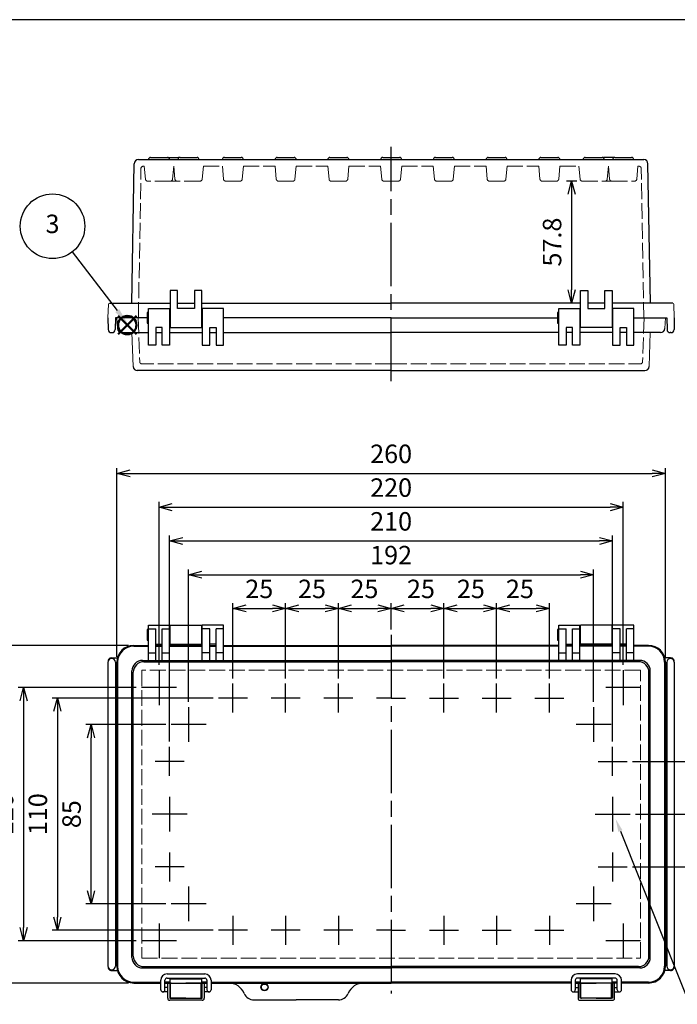
# Model space of a CAD drawing. Units: millimetres. Extents: x 0 to 2065, y 0 to 700.
# Drawn here: x 156 to 468, y 233 to 700 of the extents above; entities that cross this region are included whole.
import ezdxf

# ---------------------------------------------------------------- set-up
doc = ezdxf.new("R2010")
doc.units = ezdxf.units.MM
doc.header["$LTSCALE"] = 2.5
doc.linetypes.add('AM_ISO02W050x2', pattern=[3.75, 3, -0.75])
doc.linetypes.add('AM_ISO08W050', pattern=[18, 12, -1.5, 3, -1.5])
doc.layers.add('AM_12', color=7, linetype='Continuous', lineweight=50, plot=False)
for name, color, linetype, lineweight in [('AM_5', 3, 'Continuous', 25), ('AM_7', 4, 'AM_ISO08W050', 25), ('ﾄｯﾌﾟｶﾊﾞｰ', 7, 'Continuous', 25), ('ﾄｯﾌﾟｶﾊﾞｰ0', 7, 'AM_ISO02W050x2', 13), ('ﾎﾞﾃﾞｨｰ', 2, 'Continuous', 25), ('ﾎﾞﾃﾞｨｰ0', 2, 'AM_ISO02W050x2', 13), ('ﾗｯﾁ', 3, 'Continuous', 25), ('ﾗｯﾁ金具', 6, 'Continuous', 25)]:
    doc.layers.add(name, color=color, linetype=linetype, lineweight=lineweight)
doc.styles.add('ACISOTS', font='isocp.shx', dxfattribs={"height": 1, "bigfont": 'extfont.shx'})
doc.styles.get("Standard").update_dxf_attribs({"font": 'ISOCP.SHX', "bigfont": 'EXTFONT.SHX'})
doc.dimstyles.new('AM_ISO$0', dxfattribs={"dimscale": 2.5, "dimtxt": 3.5, "dimasz": 2.5, "dimexe": 1, "dimexo": 1, "dimgap": 1.5, "dimtad": 1, "dimdec": 1, "dimdsep": 46, "dimtxsty": 'STANDARD', "dimblk": 'OPEN30', "dimcen": 0, "dimclrd": 3, "dimclre": 3, "dimclrt": 2, "dimadec": 0, "dimazin": 2, "dimtp": 0.1, "dimtm": 0.1, "dimtfac": 0.71, "dimtmove": 0, "dimatfit": 3, "dimldrblk": 'OPEN30', "dimfxl": 1, "dimlwd": -1, "dimlwe": -1, "dimarcsym": 0})
doc.dimstyles.new('AM_ISO$3', dxfattribs={"dimtxt": 3.5, "dimasz": 2.5, "dimexe": 1, "dimexo": 1, "dimgap": 1.5, "dimtad": 1, "dimtoh": 1, "dimdsep": 46, "dimtxsty": 'STANDARD', "dimblk": 'OPEN30', "dimcen": 0, "dimclrd": 3, "dimclre": 3, "dimclrt": 2, "dimadec": 0, "dimazin": 2, "dimtp": 0.1, "dimtm": 0.1, "dimtfac": 0.71, "dimtofl": 0, "dimtmove": 0, "dimatfit": 0, "dimldrblk": 'OPEN30', "dimfxl": 1, "dimlwd": -1, "dimlwe": -1, "dimarcsym": 0})

# ---------------------------------------------------------------- blocks, each defined once
blk = doc.blocks.new('TK-A3')
blk.add_lwpolyline([(0, 0), (403, 0), (403, 280), (0, 280)], close=True)
blk = doc.blocks.new('*S444444442321')
at = {"layer": 'AM_12', "color": 4}
for p, q in [((799.64, 384.03), (808.39, 392.78)), ((799.64, 392.78), (808.39, 384.03))]:
    blk.add_line(p, q, dxfattribs=at)
blk.add_circle((804.02, 388.41), 4.38, dxfattribs=at)
blk = doc.blocks.new('_Open30')
at = {"color": 0, "linetype": 'ByBlock', "lineweight": -2}
for p, q in [((-1, 0.268), (0, 0)), ((0, 0), (-1, -0.268)), ((0, 0), (-1, 0))]:
    blk.add_line(p, q, dxfattribs=at)
blk = doc.blocks.new('*D26')
at = {"layer": 'AM_5', "color": 3}
for p, q in [((257.29, 387.88), (257.29, 423.51)), ((263.54, 421.01), (276.04, 421.01)), ((282.29, 387.88), (282.29, 423.51))]:
    blk.add_line(p, q, dxfattribs=at)
at = {"layer": 'Defpoints', "color": 0}
for p in [(282.29, 421.01), (257.29, 385.38), (282.29, 385.38)]:
    blk.add_point(p, dxfattribs=at)
at = {"layer": 'AM_5', "color": 3, "xscale": 6.25, "yscale": 6.25, "zscale": 6.25, "rotation": 180}
blk.add_blockref('_Open30', (257.29, 421.01), dxfattribs=at)
at = {"layer": 'AM_5', "color": 3, "xscale": 6.25, "yscale": 6.25, "zscale": 6.25}
blk.add_blockref('_Open30', (282.29, 421.01), dxfattribs=at)
at = {"layer": 'AM_5', "color": 2, "insert": (269.79, 429.14), "char_height": 8.75, "attachment_point": 5}
blk.add_mtext('25', dxfattribs=at)
blk = doc.blocks.new('*D27')
at = {"layer": 'AM_5', "color": 3}
for p, q in [((282.29, 387.88), (282.29, 423.51)), ((288.54, 421.01), (301.04, 421.01)), ((307.29, 387.88), (307.29, 423.51))]:
    blk.add_line(p, q, dxfattribs=at)
at = {"layer": 'Defpoints', "color": 0}
for p in [(307.29, 421.01), (282.29, 385.38), (307.29, 385.38)]:
    blk.add_point(p, dxfattribs=at)
at = {"layer": 'AM_5', "color": 3, "xscale": 6.25, "yscale": 6.25, "zscale": 6.25, "rotation": 180}
blk.add_blockref('_Open30', (282.29, 421.01), dxfattribs=at)
at = {"layer": 'AM_5', "color": 3, "xscale": 6.25, "yscale": 6.25, "zscale": 6.25}
blk.add_blockref('_Open30', (307.29, 421.01), dxfattribs=at)
at = {"layer": 'AM_5', "color": 2, "insert": (294.79, 429.14), "char_height": 8.75, "attachment_point": 5}
blk.add_mtext('25', dxfattribs=at)
blk = doc.blocks.new('*D28')
at = {"layer": 'AM_5', "color": 3}
for p, q in [((307.29, 387.88), (307.29, 423.51)), ((313.54, 421.01), (326.04, 421.01)), ((332.29, 411.01), (332.29, 423.51))]:
    blk.add_line(p, q, dxfattribs=at)
at = {"layer": 'Defpoints', "color": 0}
for p in [(332.29, 421.01), (332.29, 408.51), (307.29, 385.38)]:
    blk.add_point(p, dxfattribs=at)
at = {"layer": 'AM_5', "color": 3, "xscale": 6.25, "yscale": 6.25, "zscale": 6.25, "rotation": 180}
blk.add_blockref('_Open30', (307.29, 421.01), dxfattribs=at)
at = {"layer": 'AM_5', "color": 3, "xscale": 6.25, "yscale": 6.25, "zscale": 6.25}
blk.add_blockref('_Open30', (332.29, 421.01), dxfattribs=at)
at = {"layer": 'AM_5', "color": 2, "insert": (319.62, 429.14), "char_height": 8.75, "attachment_point": 5}
blk.add_mtext('25', dxfattribs=at)
blk = doc.blocks.new('*D29')
at = {"layer": 'AM_5', "color": 3}
for p, q in [((332.29, 411.01), (332.29, 423.51)), ((338.54, 421.01), (351.04, 421.01)), ((357.29, 387.88), (357.29, 423.51))]:
    blk.add_line(p, q, dxfattribs=at)
at = {"layer": 'Defpoints', "color": 0}
for p in [(357.29, 421.01), (332.29, 408.51), (357.29, 385.38)]:
    blk.add_point(p, dxfattribs=at)
at = {"layer": 'AM_5', "color": 3, "xscale": 6.25, "yscale": 6.25, "zscale": 6.25, "rotation": 180}
blk.add_blockref('_Open30', (332.29, 421.01), dxfattribs=at)
at = {"layer": 'AM_5', "color": 3, "xscale": 6.25, "yscale": 6.25, "zscale": 6.25}
blk.add_blockref('_Open30', (357.29, 421.01), dxfattribs=at)
at = {"layer": 'AM_5', "color": 2, "insert": (346.42, 429.14), "char_height": 8.75, "attachment_point": 5}
blk.add_mtext('25', dxfattribs=at)
blk = doc.blocks.new('*D30')
at = {"layer": 'AM_5', "color": 3}
for p, q in [((357.29, 387.88), (357.29, 423.51)), ((363.54, 421.01), (376.04, 421.01)), ((382.29, 387.88), (382.29, 423.51))]:
    blk.add_line(p, q, dxfattribs=at)
at = {"layer": 'Defpoints', "color": 0}
for p in [(382.29, 421.01), (357.29, 385.38), (382.29, 385.38)]:
    blk.add_point(p, dxfattribs=at)
at = {"layer": 'AM_5', "color": 3, "xscale": 6.25, "yscale": 6.25, "zscale": 6.25, "rotation": 180}
blk.add_blockref('_Open30', (357.29, 421.01), dxfattribs=at)
at = {"layer": 'AM_5', "color": 3, "xscale": 6.25, "yscale": 6.25, "zscale": 6.25}
blk.add_blockref('_Open30', (382.29, 421.01), dxfattribs=at)
at = {"layer": 'AM_5', "color": 2, "insert": (370.1, 429.14), "char_height": 8.75, "attachment_point": 5}
blk.add_mtext('25', dxfattribs=at)
blk = doc.blocks.new('*D31')
at = {"layer": 'AM_5', "color": 3}
for p, q in [((382.29, 387.88), (382.29, 423.51)), ((388.54, 421.01), (401.04, 421.01)), ((407.29, 387.88), (407.29, 423.51))]:
    blk.add_line(p, q, dxfattribs=at)
at = {"layer": 'Defpoints', "color": 0}
for p in [(407.29, 421.01), (382.29, 385.38), (407.29, 385.38)]:
    blk.add_point(p, dxfattribs=at)
at = {"layer": 'AM_5', "color": 3, "xscale": 6.25, "yscale": 6.25, "zscale": 6.25, "rotation": 180}
blk.add_blockref('_Open30', (382.29, 421.01), dxfattribs=at)
at = {"layer": 'AM_5', "color": 3, "xscale": 6.25, "yscale": 6.25, "zscale": 6.25}
blk.add_blockref('_Open30', (407.29, 421.01), dxfattribs=at)
at = {"layer": 'AM_5', "color": 2, "insert": (393.33, 429.14), "char_height": 8.75, "attachment_point": 5}
blk.add_mtext('25', dxfattribs=at)
blk = doc.blocks.new('*D32')
at = {"layer": 'AM_5', "color": 3}
for p, q in [((236.29, 376.79), (236.29, 439.51)), ((428.29, 376.79), (428.29, 439.51)), ((242.54, 437.01), (422.04, 437.01))]:
    blk.add_line(p, q, dxfattribs=at)
at = {"layer": 'Defpoints', "color": 0}
for p in [(428.29, 437.01), (236.29, 374.29), (428.29, 374.29)]:
    blk.add_point(p, dxfattribs=at)
at = {"layer": 'AM_5', "color": 3, "xscale": 6.25, "yscale": 6.25, "zscale": 6.25, "rotation": 180}
blk.add_blockref('_Open30', (236.29, 437.01), dxfattribs=at)
at = {"layer": 'AM_5', "color": 3, "xscale": 6.25, "yscale": 6.25, "zscale": 6.25}
blk.add_blockref('_Open30', (428.29, 437.01), dxfattribs=at)
at = {"layer": 'AM_5', "color": 2, "insert": (332.29, 445.14), "char_height": 8.75, "attachment_point": 5}
blk.add_mtext('192', dxfattribs=at)
blk = doc.blocks.new('*D33')
at = {"layer": 'AM_5', "color": 3}
for p, q in [((227.29, 357.88), (227.29, 455.51)), ((233.54, 453.01), (431.04, 453.01)), ((437.29, 357.88), (437.29, 455.51))]:
    blk.add_line(p, q, dxfattribs=at)
at = {"layer": 'Defpoints', "color": 0}
for p in [(437.29, 453.01), (227.29, 355.38), (437.29, 355.38)]:
    blk.add_point(p, dxfattribs=at)
at = {"layer": 'AM_5', "color": 3, "xscale": 6.25, "yscale": 6.25, "zscale": 6.25, "rotation": 180}
blk.add_blockref('_Open30', (227.29, 453.01), dxfattribs=at)
at = {"layer": 'AM_5', "color": 3, "xscale": 6.25, "yscale": 6.25, "zscale": 6.25}
blk.add_blockref('_Open30', (437.29, 453.01), dxfattribs=at)
at = {"layer": 'AM_5', "color": 2, "insert": (332.29, 461.14), "char_height": 8.75, "attachment_point": 5}
blk.add_mtext('210', dxfattribs=at)
blk = doc.blocks.new('*D34')
at = {"layer": 'AM_5', "color": 3}
for p, q in [((222.29, 394.29), (222.29, 471.51)), ((442.29, 394.29), (442.29, 471.51)), ((228.54, 469.01), (436.04, 469.01))]:
    blk.add_line(p, q, dxfattribs=at)
at = {"layer": 'Defpoints', "color": 0}
for p in [(442.29, 469.01), (222.29, 391.79), (442.29, 391.79)]:
    blk.add_point(p, dxfattribs=at)
at = {"layer": 'AM_5', "color": 3, "xscale": 6.25, "yscale": 6.25, "zscale": 6.25, "rotation": 180}
blk.add_blockref('_Open30', (222.29, 469.01), dxfattribs=at)
at = {"layer": 'AM_5', "color": 3, "xscale": 6.25, "yscale": 6.25, "zscale": 6.25}
blk.add_blockref('_Open30', (442.29, 469.01), dxfattribs=at)
at = {"layer": 'AM_5', "color": 2, "insert": (332.29, 477.14), "char_height": 8.75, "attachment_point": 5}
blk.add_mtext('220', dxfattribs=at)
blk = doc.blocks.new('*D35')
at = {"layer": 'AM_5', "color": 3}
for p, q in [((202.29, 398.01), (202.29, 487.51)), ((462.29, 398.01), (462.29, 487.51)), ((208.54, 485.01), (456.04, 485.01))]:
    blk.add_line(p, q, dxfattribs=at)
at = {"layer": 'Defpoints', "color": 0}
for p in [(462.29, 485.01), (202.29, 395.51), (462.29, 395.51)]:
    blk.add_point(p, dxfattribs=at)
at = {"layer": 'AM_5', "color": 3, "xscale": 6.25, "yscale": 6.25, "zscale": 6.25, "rotation": 180}
blk.add_blockref('_Open30', (202.29, 485.01), dxfattribs=at)
at = {"layer": 'AM_5', "color": 3, "xscale": 6.25, "yscale": 6.25, "zscale": 6.25}
blk.add_blockref('_Open30', (462.29, 485.01), dxfattribs=at)
at = {"layer": 'AM_5', "color": 2, "insert": (332.29, 493.14), "char_height": 8.75, "attachment_point": 5}
blk.add_mtext('260', dxfattribs=at)
blk = doc.blocks.new('*D36')
at = {"layer": 'AM_5', "color": 3}
for p, q in [((225.52, 366.01), (187.59, 366.01)), ((190.09, 287.26), (190.09, 359.76)), ((225.52, 281.01), (187.59, 281.01))]:
    blk.add_line(p, q, dxfattribs=at)
at = {"layer": 'Defpoints', "color": 0}
for p in [(190.09, 366.01), (228.02, 366.01), (228.02, 281.01)]:
    blk.add_point(p, dxfattribs=at)
at = {"layer": 'AM_5', "color": 3, "xscale": 6.25, "yscale": 6.25, "zscale": 6.25}
for p, rotation in [((190.09, 366.01), 90), ((190.09, 281.01), 270)]:
    blk.add_blockref('_Open30', p, dxfattribs=dict(at, rotation=rotation))
at = {"layer": 'AM_5', "color": 2, "insert": (181.96, 323.51), "char_height": 8.75, "attachment_point": 5, "rotation": 90}
blk.add_mtext('85', dxfattribs=at)
blk = doc.blocks.new('*D37')
at = {"layer": 'AM_5', "color": 3}
for p, q in [((247.92, 378.51), (171.59, 378.51)), ((174.09, 372.26), (174.09, 274.76)), ((247.92, 268.51), (171.59, 268.51))]:
    blk.add_line(p, q, dxfattribs=at)
at = {"layer": 'Defpoints', "color": 0}
for p in [(250.42, 378.51), (174.09, 268.51), (250.42, 268.51)]:
    blk.add_point(p, dxfattribs=at)
at = {"layer": 'AM_5', "color": 3, "xscale": 6.25, "yscale": 6.25, "zscale": 6.25}
for p, rotation in [((174.09, 378.51), 90), ((174.09, 268.51), 270)]:
    blk.add_blockref('_Open30', p, dxfattribs=dict(at, rotation=rotation))
at = {"layer": 'AM_5', "color": 2, "insert": (165.96, 323.51), "char_height": 8.75, "attachment_point": 5, "rotation": 90}
blk.add_mtext('110', dxfattribs=at)
blk = doc.blocks.new('*D38')
at = {"layer": 'AM_5', "color": 3}
for p, q in [((211.52, 383.51), (155.59, 383.51)), ((158.09, 377.26), (158.09, 269.76)), ((211.52, 263.51), (155.59, 263.51))]:
    blk.add_line(p, q, dxfattribs=at)
at = {"layer": 'Defpoints', "color": 0}
for p in [(214.02, 383.51), (158.09, 263.51), (214.02, 263.51)]:
    blk.add_point(p, dxfattribs=at)
at = {"layer": 'AM_5', "color": 3, "xscale": 6.25, "yscale": 6.25, "zscale": 6.25}
for p, rotation in [((158.09, 383.51), 90), ((158.09, 263.51), 270)]:
    blk.add_blockref('_Open30', p, dxfattribs=dict(at, rotation=rotation))
at = {"layer": 'AM_5', "color": 2, "insert": (149.96, 323.51), "char_height": 8.75, "attachment_point": 5, "rotation": 90}
blk.add_mtext('120', dxfattribs=at)
blk = doc.blocks.new('*D39')
at = {"layer": 'AM_5', "color": 3}
for p, q in [((207.79, 403.51), (139.59, 403.51)), ((142.09, 397.26), (142.09, 249.76)), ((207.79, 243.51), (139.59, 243.51))]:
    blk.add_line(p, q, dxfattribs=at)
at = {"layer": 'Defpoints', "color": 0}
for p in [(210.29, 403.51), (142.09, 243.51), (210.29, 243.51)]:
    blk.add_point(p, dxfattribs=at)
at = {"layer": 'AM_5', "color": 3, "xscale": 6.25, "yscale": 6.25, "zscale": 6.25}
for p, rotation in [((142.09, 403.51), 90), ((142.09, 243.51), 270)]:
    blk.add_blockref('_Open30', p, dxfattribs=dict(at, rotation=rotation))
at = {"layer": 'AM_5', "color": 2, "insert": (133.96, 323.51), "char_height": 8.75, "attachment_point": 5, "rotation": 90}
blk.add_mtext('160', dxfattribs=at)
blk = doc.blocks.new('*D40')
at = {"layer": 'AM_5', "color": 3}
for p, q in [((440.98, 315.51), (481.41, 214.12)), ((481.41, 214.12), (549.7, 214.12))]:
    blk.add_line(p, q, dxfattribs=at)
blk.add_solid([(441.95, 315.89), (440.02, 315.12), (438.67, 321.31)], dxfattribs=at)
at = {"layer": 'Defpoints', "color": 0}
for p in [(436.63, 326.42), (438.67, 321.31)]:
    blk.add_point(p, dxfattribs=at)
at = {"layer": 'AM_5', "color": 2, "insert": (517.43, 222.25), "char_height": 8.75, "attachment_point": 5}
blk.add_mtext('2-M4ｲﾝｻｰﾄﾅｯﾄ', dxfattribs=at)
blk = doc.blocks.new('_DatumFilled')
at = {"color": 0, "linetype": 'ByBlock'}
blk.add_solid([(0, 0.577), (-1, 0), (0, -0.577)], dxfattribs=at)
blk = doc.blocks.new('*D51')
at = {"layer": 'AM_5', "color": 3}
for p, q in [((446.65, 348.51), (491.99, 348.51)), ((489.49, 342.26), (489.49, 329.76)), ((448.06, 323.51), (491.99, 323.51))]:
    blk.add_line(p, q, dxfattribs=at)
at = {"layer": 'Defpoints', "color": 0}
for p in [(444.15, 348.51), (445.56, 323.51), (489.49, 323.51)]:
    blk.add_point(p, dxfattribs=at)
at = {"layer": 'AM_5', "color": 3, "xscale": 6.25, "yscale": 6.25, "zscale": 6.25}
for p, rotation in [((489.49, 348.51), 90), ((489.49, 323.51), 270)]:
    blk.add_blockref('_Open30', p, dxfattribs=dict(at, rotation=rotation))
at = {"layer": 'AM_5', "color": 2, "insert": (481.36, 336.28), "char_height": 8.75, "attachment_point": 5, "rotation": 90}
blk.add_mtext('25', dxfattribs=at)
blk = doc.blocks.new('*D52')
at = {"layer": 'AM_5', "color": 3}
for p, q in [((448.06, 323.51), (491.99, 323.51)), ((489.49, 317.26), (489.49, 304.76)), ((446.65, 298.51), (491.99, 298.51))]:
    blk.add_line(p, q, dxfattribs=at)
at = {"layer": 'Defpoints', "color": 0}
for p in [(445.56, 323.51), (444.15, 298.51), (489.49, 298.51)]:
    blk.add_point(p, dxfattribs=at)
at = {"layer": 'AM_5', "color": 3, "xscale": 6.25, "yscale": 6.25, "zscale": 6.25}
for p, rotation in [((489.49, 323.51), 90), ((489.49, 298.51), 270)]:
    blk.add_blockref('_Open30', p, dxfattribs=dict(at, rotation=rotation))
at = {"layer": 'AM_5', "color": 2, "insert": (481.36, 311.01), "char_height": 8.75, "attachment_point": 5, "rotation": 90}
blk.add_mtext('25', dxfattribs=at)
blk = doc.blocks.new('*D54')
at = {"layer": 'AM_5', "color": 3}
for p, q in [((420.34, 623.52), (415.34, 623.52)), ((417.84, 617.27), (417.84, 571.97)), ((419.54, 565.72), (415.34, 565.72))]:
    blk.add_line(p, q, dxfattribs=at)
at = {"layer": 'Defpoints', "color": 0}
for p in [(422.84, 623.52), (417.84, 565.72), (422.04, 565.72)]:
    blk.add_point(p, dxfattribs=at)
at = {"layer": 'AM_5', "color": 3, "xscale": 6.25, "yscale": 6.25, "zscale": 6.25}
for p, rotation in [((417.84, 623.52), 90), ((417.84, 565.72), 270)]:
    blk.add_blockref('_Open30', p, dxfattribs=dict(at, rotation=rotation))
at = {"layer": 'AM_5', "color": 2, "insert": (409.72, 594.62), "char_height": 8.75, "attachment_point": 5, "rotation": 90}
blk.add_mtext('57.8', dxfattribs=at)

msp = doc.modelspace()

# ---------------------------------------------------------------- linework, layer by layer
at = {"layer": 'AM_5', "color": 3}
msp.add_line((181.124, 589.969), (202.485, 562.145), dxfattribs=at)
msp.add_circle((171.8, 602.115), 15.312, dxfattribs=at)
at = {"layer": 'AM_5', "color": 3, "linetype": 'Continuous'}
msp.add_trace([(201.571, 561.443), (203.399, 562.846), (207.813, 555.204)], dxfattribs=at)
at = {"layer": 'AM_7'}
for p, q in [((332.289, 528.716), (332.289, 639.716)), ((332.289, 408.512), (332.289, 238.512))]:
    msp.add_line(p, q, dxfattribs=at)
at = {"layer": 'AM_7', "linetype": 'Continuous'}
for p, q in [((222.289, 391.786), (222.289, 375.239)), ((442.289, 391.786), (442.289, 375.239)), ((230.562, 383.512), (214.015, 383.512)), ((257.289, 371.647), (257.289, 385.378)), ((282.289, 371.647), (282.289, 385.378)), ((307.289, 371.647), (307.289, 385.378)), ((357.289, 371.647), (357.289, 385.378)), ((382.289, 371.647), (382.289, 385.378)), ((407.289, 371.647), (407.289, 385.378)), ((450.562, 383.512), (434.015, 383.512)), ((264.154, 378.512), (250.423, 378.512)), ((289.154, 378.512), (275.423, 378.512)), ((314.154, 378.512), (300.423, 378.512)), ((332.289, 378.512), (325.423, 378.512)), ((332.289, 378.512), (339.154, 378.512)), ((350.423, 378.512), (364.154, 378.512)), ((375.423, 378.512), (389.154, 378.512)), ((400.423, 378.512), (414.154, 378.512)), ((236.289, 374.286), (236.289, 357.739)), ((428.289, 374.286), (428.289, 357.739)), ((244.562, 366.012), (228.015, 366.012)), ((436.562, 366.012), (420.015, 366.012)), ((227.289, 341.647), (227.289, 355.378)), ((437.289, 341.647), (437.289, 355.378)), ((234.154, 348.512), (220.423, 348.512)), ((430.423, 348.512), (444.154, 348.512)), ((227.289, 331.786), (227.289, 315.239)), ((437.289, 331.786), (437.289, 315.239)), ((235.562, 323.512), (219.015, 323.512)), ((429.015, 323.512), (445.562, 323.512)), ((227.289, 305.378), (227.289, 291.647)), ((437.289, 305.378), (437.289, 291.647)), ((234.154, 298.512), (220.423, 298.512)), ((430.423, 298.512), (444.154, 298.512)), ((236.289, 289.286), (236.289, 272.739)), ((428.289, 289.286), (428.289, 272.739)), ((244.562, 281.012), (228.015, 281.012)), ((436.562, 281.012), (420.015, 281.012)), ((257.289, 275.378), (257.289, 261.647)), ((282.289, 275.378), (282.289, 261.647)), ((307.289, 275.378), (307.289, 261.647)), ((357.289, 275.378), (357.289, 261.647)), ((382.289, 275.378), (382.289, 261.647)), ((407.289, 275.378), (407.289, 261.647)), ((222.289, 271.786), (222.289, 255.239)), ((442.289, 271.786), (442.289, 255.239)), ((264.154, 268.512), (250.423, 268.512)), ((289.154, 268.512), (275.423, 268.512)), ((314.154, 268.512), (300.423, 268.512)), ((332.289, 268.512), (325.423, 268.512)), ((332.289, 268.512), (339.154, 268.512)), ((350.423, 268.512), (364.154, 268.512)), ((375.423, 268.512), (389.154, 268.512)), ((400.423, 268.512), (414.154, 268.512)), ((230.562, 263.512), (214.015, 263.512)), ((450.562, 263.512), (434.015, 263.512))]:
    msp.add_line(p, q, dxfattribs=at)
at = {"layer": 'ﾄｯﾌﾟｶﾊﾞｰ'}
for p, q in [((217.289, 545.716), (217.289, 563.216)), ((217.289, 563.216), (227.289, 563.216)), ((227.289, 563.216), (227.289, 545.716)), ((242.789, 563.216), (242.789, 545.716)), ((252.789, 563.216), (242.789, 563.216)), ((252.789, 545.716), (252.789, 563.216)), ((411.789, 545.716), (411.789, 563.216)), ((411.789, 563.216), (421.789, 563.216)), ((421.789, 563.216), (421.789, 545.716)), ((447.289, 563.216), (437.289, 563.216)), ((437.289, 563.216), (437.289, 545.716)), ((447.289, 545.716), (447.289, 563.216)), ((216.589, 558.716), (202.289, 558.716)), ((332.289, 558.716), (252.789, 558.716)), ((332.289, 558.716), (411.089, 558.716)), ((447.289, 558.716), (462.289, 558.716)), ((204.553, 551.716), (217.289, 551.716)), ((223.789, 554.216), (220.789, 554.216)), ((220.789, 554.216), (220.789, 545.716)), ((220.789, 551.716), (223.789, 551.716)), ((223.789, 545.716), (223.789, 554.216)), ((227.289, 551.716), (242.789, 551.716)), ((246.289, 545.716), (246.289, 554.216)), ((246.289, 554.216), (249.289, 554.216)), ((246.289, 551.716), (249.289, 551.716)), ((249.289, 554.216), (249.289, 545.716)), ((252.789, 551.716), (332.289, 551.716)), ((411.789, 551.716), (332.289, 551.716)), ((418.289, 554.216), (415.289, 554.216)), ((415.289, 554.216), (415.289, 545.716)), ((418.289, 551.716), (415.289, 551.716)), ((418.289, 545.716), (418.289, 554.216)), ((437.289, 551.716), (421.789, 551.716)), ((440.789, 545.716), (440.789, 554.216)), ((440.789, 554.216), (443.789, 554.216)), ((443.789, 551.716), (440.789, 551.716)), ((443.789, 554.216), (443.789, 545.716)), ((460.024, 551.716), (447.289, 551.716)), ((220.789, 545.716), (217.289, 545.716)), ((227.289, 545.716), (223.789, 545.716)), ((242.789, 545.716), (246.289, 545.716)), ((249.289, 545.716), (252.789, 545.716)), ((415.289, 545.716), (411.789, 545.716)), ((421.789, 545.716), (418.289, 545.716)), ((437.289, 545.716), (440.789, 545.716)), ((443.789, 545.716), (447.289, 545.716)), ((332.289, 533.716), (211.991, 533.716)), ((332.289, 533.716), (452.586, 533.716)), ((217.289, 396.303), (217.289, 413.012)), ((217.289, 413.012), (227.289, 413.012)), ((217.289, 411.405), (220.789, 411.405)), ((220.789, 396.303), (220.789, 411.405)), ((223.789, 396.303), (223.789, 411.405)), ((223.789, 411.405), (227.289, 411.405)), ((227.289, 396.303), (227.289, 413.012)), ((242.789, 396.303), (242.789, 413.012)), ((252.789, 413.012), (242.789, 413.012)), ((246.289, 411.405), (242.789, 411.405)), ((246.289, 396.303), (246.289, 411.405)), ((249.289, 396.303), (249.289, 411.405)), ((252.789, 411.405), (249.289, 411.405)), ((252.789, 396.303), (252.789, 413.012)), ((411.789, 396.303), (411.789, 413.012)), ((411.789, 413.012), (421.789, 413.012)), ((411.789, 411.405), (415.289, 411.405)), ((415.289, 396.303), (415.289, 411.405)), ((418.289, 396.303), (418.289, 411.405)), ((418.289, 411.405), (421.789, 411.405)), ((421.789, 396.303), (421.789, 413.012)), ((437.289, 396.303), (437.289, 413.012)), ((447.289, 413.012), (437.289, 413.012)), ((440.789, 411.405), (437.289, 411.405)), ((440.789, 396.303), (440.789, 411.405)), ((443.789, 396.303), (443.789, 411.405)), ((447.289, 411.405), (443.789, 411.405)), ((447.289, 396.303), (447.289, 413.012)), ((210.289, 403.512), (217.289, 403.512)), ((210.289, 403.142), (217.289, 403.142)), ((220.789, 404.012), (223.789, 404.012)), ((220.789, 403.512), (223.789, 403.512)), ((220.789, 403.142), (223.789, 403.142)), ((227.289, 403.512), (242.789, 403.512)), ((227.289, 403.142), (242.789, 403.142)), ((249.289, 404.012), (246.289, 404.012)), ((246.289, 403.512), (249.289, 403.512)), ((246.289, 403.142), (249.289, 403.142)), ((252.789, 403.512), (332.289, 403.512)), ((252.789, 403.142), (332.289, 403.142)), ((411.789, 403.512), (332.289, 403.512)), ((411.789, 403.142), (332.289, 403.142)), ((415.289, 404.012), (418.289, 404.012)), ((418.289, 403.512), (415.289, 403.512)), ((418.289, 403.142), (415.289, 403.142)), ((437.289, 403.512), (421.789, 403.512)), ((437.289, 403.142), (421.789, 403.142)), ((443.789, 404.012), (440.789, 404.012)), ((443.789, 403.512), (440.789, 403.512)), ((443.789, 403.142), (440.789, 403.142)), ((454.289, 403.512), (447.289, 403.512)), ((454.289, 403.142), (447.289, 403.142)), ((217.289, 400.02), (220.789, 400.02)), ((223.789, 400.02), (227.289, 400.02)), ((246.289, 400.02), (242.789, 400.02)), ((252.789, 400.02), (249.289, 400.02)), ((411.789, 400.02), (415.289, 400.02)), ((418.289, 400.02), (421.789, 400.02)), ((440.789, 400.02), (437.289, 400.02)), ((447.289, 400.02), (443.789, 400.02)), ((202.289, 395.512), (202.289, 251.512)), ((202.659, 395.512), (202.659, 251.512)), ((214.431, 396.37), (332.289, 396.37)), ((215.06, 395.741), (332.289, 395.741)), ((217.289, 396.303), (220.789, 396.303)), ((223.789, 396.303), (227.289, 396.303)), ((242.789, 396.303), (246.289, 396.303)), ((249.289, 396.303), (252.789, 396.303)), ((450.146, 396.37), (332.289, 396.37)), ((449.518, 395.741), (332.289, 395.741)), ((415.289, 396.303), (411.789, 396.303)), ((421.789, 396.303), (418.289, 396.303)), ((440.789, 396.303), (437.289, 396.303)), ((447.289, 396.303), (443.789, 396.303)), ((461.919, 395.512), (461.919, 251.512)), ((462.289, 395.512), (462.289, 251.512)), ((209.431, 255.655), (209.431, 391.37)), ((210.06, 256.283), (210.06, 390.741)), ((454.518, 256.283), (454.518, 390.741)), ((455.146, 255.655), (455.146, 391.37)), ((214.431, 250.655), (332.289, 250.655)), ((215.06, 251.283), (332.289, 251.283)), ((449.518, 251.283), (332.289, 251.283)), ((450.146, 250.655), (332.289, 250.655)), ((210.289, 243.882), (223.089, 243.882)), ((210.289, 243.512), (223.089, 243.512)), ((225.089, 243.883), (227.54, 243.883)), ((227.54, 243.882), (225.089, 243.882)), ((225.089, 243.882), (227.539, 243.882)), ((225.089, 243.513), (235.039, 243.513)), ((225.089, 243.512), (244.989, 243.512)), ((225.089, 243.512), (244.989, 243.512)), ((227.54, 243.513), (227.54, 245.513)), ((227.54, 245.513), (242.537, 245.513)), ((244.989, 243.513), (235.039, 243.513)), ((242.537, 243.513), (242.537, 245.513)), ((244.989, 243.883), (242.537, 243.883)), ((244.989, 243.882), (242.537, 243.882)), ((242.539, 243.882), (244.989, 243.882)), ((246.989, 243.882), (332.289, 243.882)), ((246.989, 243.512), (332.289, 243.512)), ((417.589, 243.882), (332.289, 243.882)), ((417.589, 243.512), (332.289, 243.512)), ((419.589, 243.883), (422.04, 243.883)), ((422.039, 243.882), (419.589, 243.882)), ((419.589, 243.882), (422.04, 243.882)), ((419.589, 243.513), (429.539, 243.513)), ((439.489, 243.512), (419.589, 243.512)), ((439.489, 243.512), (419.589, 243.512)), ((437.037, 245.513), (422.04, 245.513)), ((422.04, 243.513), (422.04, 245.513)), ((439.489, 243.513), (429.539, 243.513)), ((437.037, 243.513), (437.037, 245.513)), ((439.489, 243.883), (437.037, 243.883)), ((437.037, 243.882), (439.489, 243.882)), ((439.489, 243.882), (437.039, 243.882)), ((454.289, 243.882), (441.489, 243.882)), ((454.289, 243.512), (441.489, 243.512)), ((267.288, 235.512), (287.289, 235.512)), ((307.289, 235.512), (287.289, 235.512))]:
    msp.add_line(p, q, dxfattribs=at)
at = {"layer": 'ﾄｯﾌﾟｶﾊﾞｰ', "lineweight": 0}
for p, q in [((202.289, 558.716), (202.556, 553.611)), ((462.289, 558.716), (462.021, 553.611)), ((209.431, 551.716), (209.992, 535.646)), ((455.146, 551.716), (454.585, 535.646))]:
    msp.add_line(p, q, dxfattribs=at)
at = {"layer": 'ﾄｯﾌﾟｶﾊﾞｰ'}
msp.add_circle((272.289, 241.512), 1.75, dxfattribs=at)
for centre, radius, start, end in [((204.553, 553.716), 2, 183, 270), ((460.024, 553.716), 2, 270, 357), ((211.991, 535.716), 2, 182, 270), ((452.586, 535.716), 2, 270, 358), ((210.289, 395.512), 8, 90, 180), ((210.289, 395.512), 7.63, 90, 180), ((454.289, 395.512), 8, 0, 90), ((454.289, 395.512), 7.63, 0, 90), ((214.431, 391.37), 5, 90, 180), ((215.06, 390.741), 5, 90, 180), ((449.518, 390.741), 5, 0, 90), ((450.146, 391.37), 5, 0, 90), ((214.431, 255.655), 5, 180, 270), ((215.06, 256.283), 5, 180, 270), ((449.518, 256.283), 5, 270, 0), ((450.146, 255.655), 5, 270, 0), ((210.289, 251.512), 8, 180, 270), ((210.289, 251.512), 7.63, 180, 270), ((454.289, 251.512), 7.63, 270, 0), ((454.289, 251.512), 8, 270, 0), ((255.288, 235.512), 8, 22.61986, 90), ((319.289, 235.512), 8, 90, 157.38014), ((267.288, 240.512), 5, 202.61986, 270), ((307.289, 240.512), 5, 270, 337.38014)]:
    msp.add_arc(centre, radius, start, end, dxfattribs=at)
at = {"layer": 'ﾄｯﾌﾟｶﾊﾞｰ0', "lineweight": 0}
for p, q in [((212.389, 558.716), (213.116, 537.881)), ((452.189, 558.716), (451.461, 537.881))]:
    msp.add_line(p, q, dxfattribs=at)
at = {"layer": 'ﾄｯﾌﾟｶﾊﾞｰ0'}
for p, q in [((332.289, 536.916), (214.116, 536.916)), ((332.289, 536.916), (450.462, 536.916)), ((214.116, 391.685), (214.116, 255.339)), ((450.462, 391.685), (214.116, 391.685)), ((450.462, 255.339), (450.462, 391.685)), ((214.116, 255.339), (450.462, 255.339))]:
    msp.add_line(p, q, dxfattribs=at)
for centre, start, end in [((214.116, 537.916), 182, 270), ((450.462, 537.916), 270, 358)]:
    msp.add_arc(centre, 1, start, end, dxfattribs=at)
at = {"layer": 'ﾎﾞﾃﾞｨｰ'}
for p, q in [((218.289, 634.716), (226.289, 634.716)), ((226.289, 634.716), (231.289, 634.716)), ((232.289, 634.716), (240.289, 634.716)), ((253.289, 634.716), (261.289, 634.716)), ((278.289, 634.716), (286.289, 634.716)), ((303.289, 634.716), (311.289, 634.716)), ((328.289, 634.716), (336.289, 634.716)), ((353.289, 634.716), (361.289, 634.716)), ((378.289, 634.716), (386.289, 634.716)), ((403.289, 634.716), (411.289, 634.716)), ((424.289, 634.716), (432.289, 634.716)), ((438.289, 634.716), (433.289, 634.716)), ((438.289, 634.716), (446.289, 634.716)), ((209.41, 565.716), (210.563, 631.751)), ((212.562, 633.716), (452.015, 633.716)), ((455.167, 565.716), (454.015, 631.751)), ((231.039, 571.716), (227.539, 571.716)), ((227.539, 571.716), (227.539, 554.216)), ((231.039, 563.216), (231.039, 571.716)), ((242.539, 571.716), (239.039, 571.716)), ((239.039, 571.716), (239.039, 563.216)), ((242.539, 554.216), (242.539, 571.716)), ((422.039, 554.216), (422.039, 571.716)), ((422.039, 571.716), (425.539, 571.716)), ((425.539, 571.716), (425.539, 563.216)), ((433.539, 563.216), (433.539, 571.716)), ((433.539, 571.716), (437.039, 571.716)), ((437.039, 571.716), (437.039, 554.216)), ((198.816, 565.716), (227.539, 565.716)), ((231.039, 565.716), (239.039, 565.716)), ((242.539, 565.716), (332.289, 565.716)), ((422.039, 565.716), (332.289, 565.716)), ((433.539, 565.716), (425.539, 565.716)), ((465.761, 565.716), (437.039, 565.716)), ((217.289, 561.216), (216.589, 561.216)), ((216.589, 561.216), (216.589, 556.216)), ((227.289, 560.258), (227.539, 560.258)), ((239.039, 563.216), (231.039, 563.216)), ((242.539, 560.258), (242.789, 560.258)), ((411.789, 561.216), (411.089, 561.216)), ((411.089, 561.216), (411.089, 556.216)), ((422.039, 560.258), (421.789, 560.258)), ((425.539, 563.216), (433.539, 563.216)), ((437.289, 560.258), (437.039, 560.258)), ((198.089, 558.716), (198.185, 553.19)), ((201.589, 558.716), (201.492, 553.19)), ((216.589, 558.716), (201.589, 558.716)), ((216.589, 556.216), (217.289, 556.216)), ((227.289, 557.174), (227.539, 557.174)), ((242.539, 557.174), (242.789, 557.174)), ((332.289, 558.716), (252.789, 558.716)), ((332.289, 558.716), (411.089, 558.716)), ((411.089, 556.216), (411.789, 556.216)), ((422.039, 557.174), (421.789, 557.174)), ((437.289, 557.174), (437.039, 557.174)), ((447.289, 558.716), (462.989, 558.716)), ((462.989, 558.716), (463.085, 553.19)), ((466.489, 558.716), (466.392, 553.19)), ((199.685, 551.716), (199.992, 551.716)), ((227.539, 554.216), (242.539, 554.216)), ((437.039, 554.216), (422.039, 554.216)), ((464.892, 551.716), (464.585, 551.716)), ((217.289, 411.012), (216.589, 411.012)), ((216.589, 411.012), (216.589, 406.012)), ((227.539, 413.012), (242.539, 413.012)), ((227.539, 403.512), (227.539, 413.012)), ((242.539, 403.512), (242.539, 413.012)), ((411.789, 411.012), (411.089, 411.012)), ((411.089, 411.012), (411.089, 406.012)), ((437.039, 413.012), (422.039, 413.012)), ((422.039, 403.512), (422.039, 413.012)), ((437.039, 403.512), (437.039, 413.012)), ((216.589, 406.012), (217.289, 406.012)), ((227.289, 410.054), (227.539, 410.054)), ((227.289, 406.97), (227.539, 406.97)), ((242.539, 410.054), (242.789, 410.054)), ((242.539, 406.97), (242.789, 406.97)), ((411.089, 406.012), (411.789, 406.012)), ((422.039, 410.054), (421.789, 410.054)), ((422.039, 406.97), (421.789, 406.97)), ((437.289, 410.054), (437.039, 410.054)), ((437.289, 406.97), (437.039, 406.97)), ((227.539, 404.012), (242.539, 404.012)), ((437.039, 404.012), (422.039, 404.012)), ((199.839, 397.562), (202.556, 397.562)), ((464.739, 397.562), (462.022, 397.562)), ((198.089, 395.512), (198.089, 251.512)), ((201.589, 395.512), (201.589, 251.512)), ((462.989, 395.512), (462.989, 251.512)), ((466.489, 395.512), (466.489, 251.512)), ((199.839, 249.462), (202.556, 249.462)), ((464.739, 249.462), (462.022, 249.462))]:
    msp.add_line(p, q, dxfattribs=at)
at = {"layer": 'ﾎﾞﾃﾞｨｰ', "lineweight": 0}
for p, q in [((198.089, 558.716), (198.316, 565.233)), ((466.489, 558.716), (466.261, 565.233))]:
    msp.add_line(p, q, dxfattribs=at)
at = {"layer": 'ﾎﾞﾃﾞｨｰ'}
msp.add_circle((272.289, 241.512), 1.5, dxfattribs=at)
for centre, radius, start, end in [((218.289, 633.716), 1, 90, 180), ((226.289, 633.716), 1, 0, 90), ((232.289, 633.716), 1, 90, 180), ((231.289, 633.716), 1, 60, 90), ((240.289, 633.716), 1, 0, 90), ((253.289, 633.716), 1, 90, 180), ((261.289, 633.716), 1, 0, 90), ((278.289, 633.716), 1, 90, 180), ((286.289, 633.716), 1, 0, 90), ((303.289, 633.716), 1, 90, 180), ((311.289, 633.716), 1, 0, 90), ((328.289, 633.716), 1, 90, 180), ((336.289, 633.716), 1, 0, 90), ((353.289, 633.716), 1, 90, 180), ((361.289, 633.716), 1, 0, 90), ((378.289, 633.716), 1, 90, 180), ((386.289, 633.716), 1, 0, 90), ((403.289, 633.716), 1, 90, 180), ((411.289, 633.716), 1, 0, 90), ((424.289, 633.716), 1, 90, 180), ((432.289, 633.716), 1, 0, 90), ((433.289, 633.716), 1, 90, 120), ((438.289, 633.716), 1, 90, 180), ((446.289, 633.716), 1, 0, 90), ((212.562, 631.716), 2, 90, 179), ((452.015, 631.716), 2, 1, 90), ((199.685, 553.216), 1.5, 181, 270), ((199.992, 553.216), 1.5, 270, 359), ((464.585, 553.216), 1.5, 181, 270), ((464.892, 553.216), 1.5, 270, 359), ((199.839, 395.512), 1.75, 0, 180), ((199.608, 396.011), 1.5, 114.81163, 175.59507), ((199.839, 395.512), 2.05, 90, 114.81163), ((464.739, 395.512), 1.75, 0, 180), ((464.739, 395.512), 2.05, 65.18837, 90), ((464.969, 396.011), 1.5, 4.40493, 65.18837), ((206.089, 395.512), 8, 175.59507, 180), ((458.489, 395.512), 8, 0, 4.40493), ((199.839, 251.512), 1.75, 180, 0), ((206.089, 251.512), 8, 180, 184.40493), ((199.608, 251.013), 1.5, 184.40493, 245.18837), ((199.839, 251.512), 2.05, 245.18837, 270), ((464.739, 251.512), 1.75, 180, 0), ((464.739, 251.512), 2.05, 270, 294.81163), ((464.969, 251.013), 1.5, 294.81163, 355.59507), ((458.489, 251.512), 8, 355.59507, 0)]:
    msp.add_arc(centre, radius, start, end, dxfattribs=at)
at = {"layer": 'ﾎﾞﾃﾞｨｰ', "lineweight": 0}
for centre, start, end in [((198.816, 565.216), 90, 178), ((465.761, 565.216), 2, 90)]:
    msp.add_arc(centre, 0.5, start, end, dxfattribs=at)
at = {"layer": 'ﾎﾞﾃﾞｨｰ0'}
for p, q in [((215.289, 630.516), (214.724, 630.516)), ((215.849, 624.425), (215.289, 630.516)), ((229.289, 630.516), (228.729, 624.425)), ((229.849, 624.425), (229.289, 630.516)), ((243.289, 630.516), (242.729, 624.425)), ((243.289, 630.516), (252.289, 630.516)), ((252.289, 630.516), (252.849, 624.425)), ((262.289, 630.516), (261.729, 624.425)), ((262.289, 630.516), (277.289, 630.516)), ((277.289, 630.516), (277.849, 624.425)), ((287.289, 630.516), (286.729, 624.425)), ((287.289, 630.516), (302.289, 630.516)), ((302.289, 630.516), (302.849, 624.425)), ((312.289, 630.516), (311.729, 624.425)), ((312.289, 630.516), (327.289, 630.516)), ((327.289, 630.516), (327.849, 624.425)), ((337.289, 630.516), (336.729, 624.425)), ((337.289, 630.516), (352.289, 630.516)), ((352.289, 630.516), (352.849, 624.425)), ((362.289, 630.516), (361.729, 624.425)), ((362.289, 630.516), (377.289, 630.516)), ((377.289, 630.516), (377.849, 624.425)), ((387.289, 630.516), (386.729, 624.425)), ((387.289, 630.516), (402.289, 630.516)), ((402.289, 630.516), (402.849, 624.425)), ((412.289, 630.516), (411.729, 624.425)), ((412.289, 630.516), (421.289, 630.516)), ((421.289, 630.516), (421.849, 624.425)), ((434.729, 624.425), (435.289, 630.516)), ((435.289, 630.516), (435.849, 624.425)), ((448.729, 624.425), (449.289, 630.516)), ((449.289, 630.516), (449.853, 630.516)), ((212.488, 558.716), (213.724, 629.533)), ((452.089, 558.716), (450.853, 629.533)), ((227.733, 623.516), (216.844, 623.516)), ((230.733, 623.516), (227.733, 623.516)), ((230.844, 623.516), (230.733, 623.516)), ((241.733, 623.516), (230.844, 623.516)), ((260.733, 623.516), (253.844, 623.516)), ((285.733, 623.516), (278.844, 623.516)), ((310.733, 623.516), (303.844, 623.516)), ((335.733, 623.516), (328.844, 623.516)), ((353.844, 623.516), (360.733, 623.516)), ((378.844, 623.516), (385.733, 623.516)), ((403.844, 623.516), (410.733, 623.516)), ((422.844, 623.516), (433.733, 623.516)), ((433.733, 623.516), (433.844, 623.516)), ((433.844, 623.516), (436.844, 623.516)), ((436.844, 623.516), (447.733, 623.516))]:
    msp.add_line(p, q, dxfattribs=at)
for centre, start, end in [((214.724, 629.516), 90, 179), ((449.853, 629.516), 1, 90), ((216.844, 624.516), 185.25153, 270), ((227.733, 624.516), 270, 354.74847), ((230.844, 624.516), 185.25153, 270), ((230.733, 624.516), 270, 273.19299), ((241.733, 624.516), 270, 354.74847), ((253.844, 624.516), 185.25153, 270), ((260.733, 624.516), 270, 354.74847), ((278.844, 624.516), 185.25153, 270), ((285.733, 624.516), 270, 354.74847), ((303.844, 624.516), 185.25153, 270), ((310.733, 624.516), 270, 354.74847), ((328.844, 624.516), 185.25153, 270), ((335.733, 624.516), 270, 354.74847), ((353.844, 624.516), 185.25153, 270), ((360.733, 624.516), 270, 354.74847), ((378.844, 624.516), 185.25153, 270), ((385.733, 624.516), 270, 354.74847), ((403.844, 624.516), 185.25153, 270), ((410.733, 624.516), 270, 354.74847), ((422.844, 624.516), 185.25153, 270), ((433.733, 624.516), 270, 354.74847), ((433.844, 624.516), 266.80701, 270), ((436.844, 624.516), 185.25153, 270), ((447.733, 624.516), 270, 354.74847)]:
    msp.add_arc(centre, 1, start, end, dxfattribs=at)
at = {"layer": 'ﾗｯﾁ'}
for p, q in [((227.789, 236.512), (227.789, 243.312)), ((242.289, 236.512), (242.289, 243.312)), ((422.289, 236.512), (422.289, 243.312)), ((436.789, 236.512), (436.789, 243.312)), ((227.489, 242.312), (227.789, 242.312)), ((227.489, 237.312), (227.489, 242.312)), ((242.589, 242.312), (242.289, 242.312)), ((242.589, 237.312), (242.589, 242.312)), ((421.989, 242.312), (422.289, 242.312)), ((421.989, 237.312), (421.989, 242.312)), ((437.089, 242.312), (436.789, 242.312)), ((437.089, 237.312), (437.089, 242.312)), ((227.789, 237.312), (227.489, 237.312)), ((235.039, 236.312), (227.989, 236.312)), ((235.039, 236.312), (242.089, 236.312)), ((242.289, 237.312), (242.589, 237.312)), ((422.289, 237.312), (421.989, 237.312)), ((429.539, 236.312), (422.489, 236.312)), ((429.539, 236.312), (436.589, 236.312)), ((436.789, 237.312), (437.089, 237.312))]:
    msp.add_line(p, q, dxfattribs=at)
for centre, start, end in [((227.989, 243.312), 90, 180), ((242.089, 243.312), 0, 90), ((422.489, 243.312), 90, 180), ((436.589, 243.312), 0, 90), ((227.989, 236.512), 180, 270), ((242.089, 236.512), 270, 0), ((422.489, 236.512), 180, 270), ((436.589, 236.512), 270, 0)]:
    msp.add_arc(centre, 0.2, start, end, dxfattribs=at)
at = {"layer": 'ﾗｯﾁ金具'}
for p, q in [((226.089, 247.812), (243.989, 247.812)), ((438.489, 247.812), (420.589, 247.812)), ((223.089, 240.312), (223.089, 244.812)), ((225.089, 240.312), (225.089, 244.812)), ((226.089, 245.812), (243.989, 245.812)), ((244.989, 244.812), (244.989, 240.312)), ((246.989, 244.812), (246.989, 240.312)), ((417.589, 244.812), (417.589, 240.312)), ((419.589, 244.812), (419.589, 240.312)), ((438.489, 245.812), (420.589, 245.812)), ((439.489, 240.312), (439.489, 244.812)), ((441.489, 240.312), (441.489, 244.812)), ((226.389, 239.312), (224.089, 239.312)), ((226.389, 239.312), (224.089, 239.312)), ((226.389, 241.312), (225.089, 241.312)), ((244.989, 241.312), (243.689, 241.312)), ((245.989, 239.312), (243.689, 239.312)), ((418.589, 239.312), (420.889, 239.312)), ((419.589, 241.312), (420.889, 241.312)), ((438.189, 241.312), (439.489, 241.312)), ((438.189, 239.312), (440.489, 239.312)), ((438.189, 239.312), (440.489, 239.312))]:
    msp.add_line(p, q, dxfattribs=at)
at = {"layer": 'ﾗｯﾁ金具', "linetype": 'Continuous'}
for p, q in [((226.389, 243.512), (227.389, 243.512)), ((226.389, 236.312), (226.389, 243.512)), ((227.389, 243.512), (227.389, 236.312)), ((242.689, 236.312), (242.689, 243.512)), ((242.689, 243.512), (243.689, 243.512)), ((243.689, 243.512), (243.689, 236.312)), ((421.889, 243.512), (420.889, 243.512)), ((420.889, 243.512), (420.889, 236.312)), ((421.889, 236.312), (421.889, 243.512)), ((438.189, 243.512), (437.189, 243.512)), ((437.189, 243.512), (437.189, 236.312)), ((438.189, 236.312), (438.189, 243.512)), ((227.389, 236.312), (242.689, 236.312)), ((242.689, 235.312), (227.389, 235.312)), ((437.189, 236.312), (421.889, 236.312)), ((421.889, 235.312), (437.189, 235.312))]:
    msp.add_line(p, q, dxfattribs=at)
at = {"layer": 'ﾗｯﾁ金具'}
for centre, radius, start, end in [((226.089, 244.812), 3, 90, 180), ((243.989, 244.812), 3, 0, 90), ((420.589, 244.812), 3, 90, 180), ((438.489, 244.812), 3, 0, 90), ((226.089, 244.812), 1, 90, 180), ((243.989, 244.812), 1, 0, 90), ((420.589, 244.812), 1, 90, 180), ((438.489, 244.812), 1, 0, 90), ((224.089, 240.312), 1, 180, 0), ((245.989, 240.312), 1, 180, 0), ((418.589, 240.312), 1, 180, 0), ((440.489, 240.312), 1, 180, 0)]:
    msp.add_arc(centre, radius, start, end, dxfattribs=at)
at = {"layer": 'ﾗｯﾁ金具', "linetype": 'Continuous'}
for centre, start, end in [((227.389, 236.312), 180, 270), ((242.689, 236.312), 270, 0), ((421.889, 236.312), 180, 270), ((437.189, 236.312), 270, 0)]:
    msp.add_arc(centre, 1, start, end, dxfattribs=at)

# ---------------------------------------------------------------- block references
at = {"lineweight": 0, "xscale": 2.5, "yscale": 2.5, "zscale": 2.5}
msp.add_blockref('TK-A3', (0, 0), dxfattribs=at)
at = {"layer": 'AM_12'}
msp.add_blockref('*S444444442321', (-596.803, 166.874), dxfattribs=at)

# ---------------------------------------------------------------- texts
at = {"layer": 'AM_5', "color": 7, "insert": (171.8, 602.115), "char_height": 8.75, "attachment_point": 5, "style": 'ACISOTS'}
msp.add_mtext('3', dxfattribs=at)

# ---------------------------------------------------------------- dimensions: what is measured, and where the dimension line sits
at = {"layer": 'AM_5'}
dim = msp.add_linear_dim(base=(417.844, 565.716), p1=(422.844, 623.516), p2=(422.039, 565.716), angle=90, dimstyle='AM_ISO$0', dxfattribs=at)
dim.commit()
dim.dimension.update_dxf_attribs({"geometry": '*D54', "text_midpoint": (409.719, 594.616)})
for base, p1, p2, picture, middle in [((462.289, 485.012), (202.289, 395.512), (462.289, 395.512), '*D35', (332.289, 485.012)), ((442.289, 469.012), (222.289, 391.786), (442.289, 391.786), '*D34', (332.289, 469.012)), ((437.289, 453.012), (227.289, 355.378), (437.289, 355.378), '*D33', (332.289, 453.012)), ((428.289, 437.012), (236.289, 374.286), (428.289, 374.286), '*D32', (332.289, 437.012)), ((282.289, 421.012), (257.289, 385.378), (282.289, 385.378), '*D26', (269.789, 421.012)), ((307.289, 421.012), (282.289, 385.378), (307.289, 385.378), '*D27', (294.789, 421.012)), ((332.289, 421.012), (307.289, 385.378), (332.289, 408.512), '*D28', (319.619, 421.012)), ((357.289, 421.012), (332.289, 408.512), (357.289, 385.378), '*D29', (346.415, 421.012)), ((382.289, 421.012), (357.289, 385.378), (382.289, 385.378), '*D30', (370.102, 421.012)), ((407.289, 421.012), (382.289, 385.378), (407.289, 385.378), '*D31', (393.328, 421.012))]:
    dim = msp.add_linear_dim(base=base, p1=p1, p2=p2, dimstyle='AM_ISO$0', override={"dimdec": 2}, dxfattribs=at)
    dim.commit()
    dim.dimension.update_dxf_attribs({"geometry": picture, "text_midpoint": middle, "dimtype": 160})
for base, p1, p2, picture, middle in [((142.089, 243.512), (210.289, 403.512), (210.289, 243.512), '*D39', (142.089, 323.512)), ((158.089, 263.512), (214.015, 383.512), (214.015, 263.512), '*D38', (158.089, 323.512)), ((174.089, 268.512), (250.423, 378.512), (250.423, 268.512), '*D37', (174.089, 323.512)), ((190.089, 366.012), (228.015, 281.012), (228.015, 366.012), '*D36', (190.089, 323.512)), ((489.489, 323.512), (444.154, 348.512), (445.562, 323.512), '*D51', (489.489, 336.279))]:
    dim = msp.add_linear_dim(base=base, p1=p1, p2=p2, angle=90, dimstyle='AM_ISO$0', override={"dimdec": 2}, dxfattribs=at)
    dim.commit()
    dim.dimension.update_dxf_attribs({"geometry": picture, "text_midpoint": middle, "dimtype": 160})
dim = msp.add_diameter_dim_2p(p1=(436.631, 326.422), p2=(438.668, 321.313), text='2-M4ｲﾝｻｰﾄﾅｯﾄ', dimstyle='AM_ISO$3', override={"dimscale": 2.5, "dimblk1": 'DatumFilled', "dimsah": 1}, dxfattribs=at)
dim.commit()
dim.dimension.update_dxf_attribs({"geometry": '*D40', "text_midpoint": (517.429, 214.121), "dimtype": 163})
dim = msp.add_linear_dim(base=(489.489, 298.512), p1=(445.562, 323.512), p2=(444.154, 298.512), angle=90, dimstyle='AM_ISO$0', override={"dimdec": 2}, dxfattribs=at)
dim.commit()
dim.dimension.update_dxf_attribs({"geometry": '*D52', "text_midpoint": (481.363, 311.012)})

doc.saveas('drawing.dxf')
